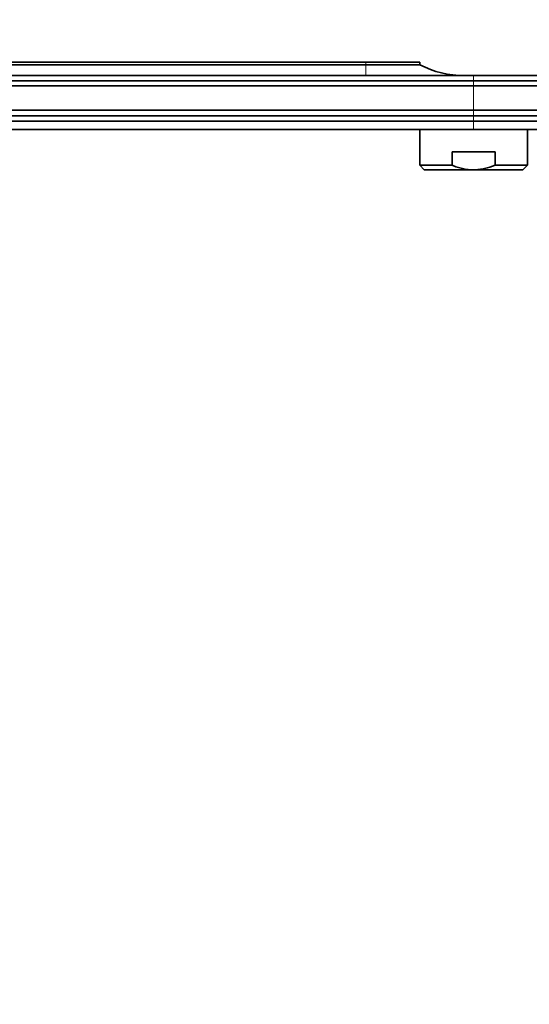
# Model space of a CAD drawing. Units: millimetres. Extents: x 0 to 1478, y 0 to 1760.
# Drawn here: x 1250 to 1364, y 1149 to 1369 of the extents above; entities that cross this region are included whole.
import ezdxf
from ezdxf import colors
from ezdxf.entities.mleader import LeaderData, LeaderLine
from ezdxf.math import Vec2, Vec3

# ---------------------------------------------------------------- set-up
doc = ezdxf.new("R2010")
doc.units = ezdxf.units.MM
doc.layers.add('DV4_Défaut', color=7, linetype='Continuous')
doc.layers.add('Défaut', color=7, linetype='Continuous')

# ---------------------------------------------------------------- blocks, each defined once
blk = doc.blocks.new('_DOT')
at = {"color": 0}
blk.add_line((0, 0), (-1, 0), dxfattribs=at)
at = {"color": 0, "const_width": 0.333}
blk.add_lwpolyline([(-0.1665, 0, 1), (0.1665, 0, 1)], format="xyb", close=True, dxfattribs=at)
blk = doc.blocks.new('SE3')
at = {"layer": 'DV4_Défaut', "color": 7, "linetype": 'Continuous', "lineweight": 35}
for p, q in [((1199.36, 1359.34), (1327.36, 1359.34)), ((1327.36, 1359.34), (1339.36, 1359.34)), ((1339.36, 1358.74), (1339.36, 1359.34)), ((1199.36, 1358.74), (1327.36, 1358.74)), ((1327.36, 1358.74), (1339.36, 1358.74)), ((1351.36, 1356.34), (1199.36, 1356.34)), ((1199.36, 1355.14), (1351.36, 1355.14)), ((1351.36, 1356.34), (1375.46, 1356.34)), ((1351.36, 1355.14), (1375.46, 1355.14)), ((1199.36, 1354.04), (1351.36, 1354.04)), ((1351.36, 1354.04), (1376.86, 1354.04)), ((1199.36, 1348.64), (1351.36, 1348.64)), ((1351.36, 1348.64), (1376.86, 1348.64)), ((1209.56, 1347.34), (1351.36, 1347.34)), ((1211.56, 1346.14), (1351.36, 1346.14)), ((1351.36, 1347.34), (1375.86, 1347.34)), ((1351.36, 1346.14), (1375.86, 1346.14)), ((1219.86, 1344.34), (1351.36, 1344.34)), ((1339.36, 1344.34), (1339.36, 1336.34)), ((1351.36, 1344.34), (1373.66, 1344.34)), ((1363.36, 1336.34), (1363.36, 1344.34)), ((1356.15, 1339.34), (1346.56, 1339.34)), ((1346.56, 1336.34), (1346.56, 1339.34)), ((1356.15, 1336.34), (1356.15, 1339.34)), ((1346.56, 1336.34), (1339.36, 1336.34)), ((1339.36, 1336.34), (1340.36, 1335.34)), ((1351.36, 1335.34), (1340.36, 1335.34)), ((1351.36, 1335.34), (1362.36, 1335.34)), ((1356.15, 1336.34), (1363.36, 1336.34)), ((1362.36, 1335.34), (1363.36, 1336.34))]:
    blk.add_line(p, q, dxfattribs=at)
at = {"layer": 'DV4_Défaut', "color": 7, "linetype": 'Continuous', "lineweight": 18}
for p, q in [((1327.36, 1358.74), (1327.36, 1359.34)), ((1327.36, 1356.34), (1327.36, 1358.74)), ((1351.36, 1355.14), (1351.36, 1356.34)), ((1351.36, 1354.04), (1351.36, 1355.14)), ((1351.36, 1354.04), (1351.36, 1348.64)), ((1351.36, 1347.34), (1351.36, 1348.64)), ((1351.36, 1346.14), (1351.36, 1347.34)), ((1351.36, 1344.34), (1351.36, 1346.14))]:
    blk.add_line(p, q, dxfattribs=at)
at = {"layer": 'DV4_Défaut', "color": 7, "linetype": 'Continuous', "lineweight": 35}
blk.add_arc((1349.35, 1378.34), 22, 242.9877, 270, dxfattribs=at)
for points, knots in [([(1351.36, 1335.34), (1350.53, 1335.34), (1349.71, 1335.44), (1348.51, 1335.7), (1348.12, 1335.8), (1347.33, 1336.05), (1346.94, 1336.19), (1346.56, 1336.34)], [0, 0, 0, 0, 0.5, 0.5, 0.75, 0.75, 1, 1, 1, 1]), ([(1351.36, 1335.34), (1351.77, 1335.34), (1352.18, 1335.37), (1353, 1335.46), (1353.41, 1335.53), (1354.61, 1335.79), (1355.39, 1336.04), (1356.15, 1336.34)], [0, 0, 0, 0, 0.25, 0.25, 0.5, 0.5, 1, 1, 1, 1])]:
    blk.add_open_spline(points, degree=3, knots=knots, dxfattribs=at)

msp = doc.modelspace()

# ---------------------------------------------------------------- block references
at = {"layer": 'Défaut'}
msp.add_blockref('SE3', (0, 0), dxfattribs=at)

# ---------------------------------------------------------------- leaders
at = {"layer": 'Défaut', "color": 7, "linetype": 'Continuous', "lineweight": 18}
ml = msp.add_multileader_mtext('Standard', dxfattribs=at)
ml.set_content('{\\pxsm0.9;\\fSolid Edge ISO|b1||i0||c0|p34;\\W1.;25/08/2020\\P}', color=256)
ml.set_leader_properties()
ml.set_arrow_properties(name='DOT')
ml.build(insert=Vec2(0, 0))
ml.multileader.update_dxf_attribs({"leader_type": 0, "dogleg_length": 0, "arrow_head_size": 12})
ctx = ml.context
ctx.base_point, ctx.char_height, ctx.arrow_head_size, ctx.landing_gap_size = Vec3(1390.41, 1750.71), 12, 12, 4.2
notes = []
notes.append((ctx, [(0, (0, 0, 0), (0, 0), (1, 0), 1, [])]))
ctx.mtext.insert = Vec3(1392.41, 1756.83)
for ctx, leaders in notes:
    for number, flags, end, landing, length, lines in leaders:
        leader = LeaderData()
        leader.index, (leader.has_last_leader_line, leader.has_dogleg_vector, leader.attachment_direction) = number, flags
        leader.last_leader_point, leader.dogleg_vector, leader.dogleg_length = Vec3(end), Vec3(landing), length
        for number, points, colour, breaks in lines:
            line = LeaderLine()
            line.index, line.vertices, line.color, line.breaks = number, Vec3.list(points), colors.encode_raw_color(colour), breaks
            leader.lines.append(line)
        ctx.leaders.append(leader)

doc.saveas('drawing.dxf')
